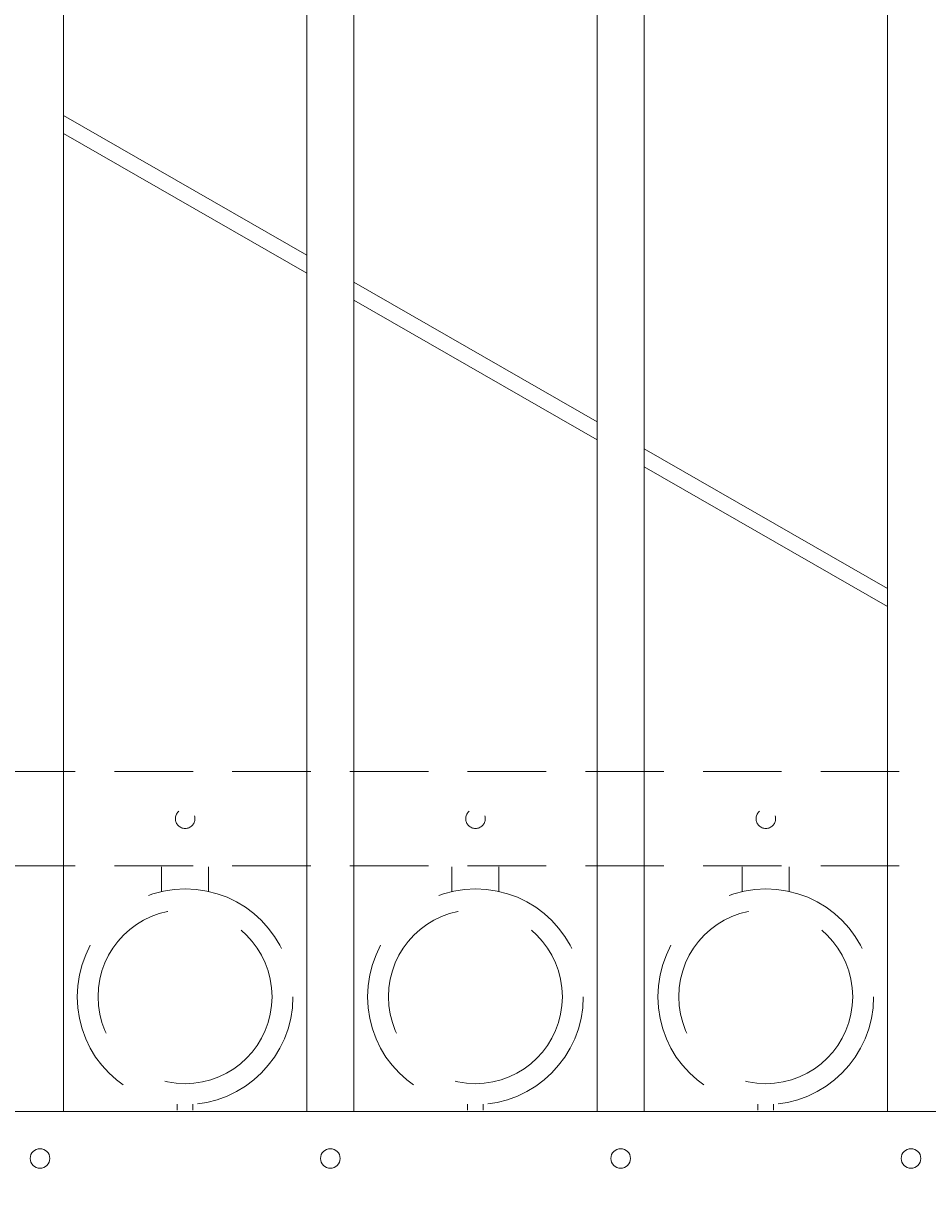
# Model space of a CAD drawing. Extents: x 99 to 5732, y 118 to 798.
# Drawn here: x 5308 to 5323, y 690 to 709 of the extents above; entities that cross this region are included whole.
import ezdxf

# ---------------------------------------------------------------- set-up
doc = ezdxf.new("R2010")
doc.units = 0
doc.header["$LTSCALE"] = 10
doc.header["$MEASUREMENT"] = 0
doc.linetypes.add('HIDDEN', pattern=[0.375, 0.25, -0.125])
doc.linetypes.add('HIDDEN2', pattern=[0.1875, 0.125, -0.0625])
doc.layers.get('0').update_dxf_attribs({"linetype": 'CONTINUOUS'})
doc.layers.get('DEFPOINTS').update_dxf_attribs({"linetype": 'CONTINUOUS'})
for name, color, linetype, lineweight in [('3', 6, 'CONTINUOUS', 20), ('4', 80, 'CONTINUOUS', 15), ('5', 50, 'CONTINUOUS', 9)]:
    doc.layers.add(name, color=color, linetype=linetype, lineweight=lineweight)
doc.layers.get('0').off()
doc.styles.add('ARIALI', font='ariali.ttf')
doc.dimstyles.new('Annotative', dxfattribs={"dimscale": 0, "dimtxt": 0.0625, "dimasz": 0.03125, "dimexe": 0.03125, "dimexo": 0.03125, "dimgap": 0.046875, "dimtad": 2, "dimdec": 4, "dimzin": 0, "dimdsep": 46, "dimlunit": 4, "dimtxsty": 'ARIALI', "dimblk": 'ARCHTICK', "dimcen": 0, "dimdle": 0.03125, "dimadec": 0, "dimazin": 0, "dimtfac": 1, "dimtdec": 4, "dimtix": 1, "dimtofl": 0, "dimtmove": 1, "dimatfit": 0, "dimldrblk": 'INTEGRAL', "dimfxl": 1, "dimtolj": 1, "dimtzin": 0, "dimarcsym": 0})

# ---------------------------------------------------------------- blocks, each defined once
blk = doc.blocks.new('_ArchTick')
at = {"color": 0, "linetype": 'ByBlock', "const_width": 0.15}
blk.add_lwpolyline([(-0.5, -0.5), (0.5, 0.5)], dxfattribs=at)
blk = doc.blocks.new('*D112')
at = {"layer": '5', "color": 0, "lineweight": -2, "transparency": 16777216}
for p, q in [((5256.755, 703.567), (5256.755, 673.315)), ((5337.505, 703.567), (5337.505, 673.315)), ((5256.005, 674.065), (5338.255, 674.065))]:
    blk.add_line(p, q, dxfattribs=at)
at = {"layer": 'DEFPOINTS', "color": 0, "transparency": 16777216}
for p in [(5256.755, 704.317), (5337.505, 704.317), (5337.505, 674.065)]:
    blk.add_point(p, dxfattribs=at)
at = {"layer": '5', "color": 0, "lineweight": -2, "transparency": 16777216, "xscale": 0.75, "yscale": 0.75, "zscale": 0.75, "rotation": 180}
blk.add_blockref('_ArchTick', (5256.755, 674.065), dxfattribs=at)
at = {"layer": '5', "color": 0, "lineweight": -2, "transparency": 16777216, "xscale": 0.75, "yscale": 0.75, "zscale": 0.75}
blk.add_blockref('_ArchTick', (5337.505, 674.065), dxfattribs=at)
at = {"layer": '5', "color": 0, "transparency": 16777216, "insert": (5297.13, 671.195), "char_height": 3.375, "attachment_point": 5, "style": 'ARIALI'}
blk.add_mtext('\\A1;SEE GATE PANEL DRAWING A', dxfattribs=at)
blk = doc.blocks.new('_Integral')
at = {"color": 0, "linetype": 'ByBlock', "lineweight": -2}
for centre, start, end in [((0.44, -0.09), 102, 168), ((-0.44, 0.09), 282, 348)]:
    blk.add_arc(centre, 0.454, start, end, dxfattribs=at)

msp = doc.modelspace()

# ---------------------------------------------------------------- linework, layer by layer
at = {"layer": '3'}
msp.add_line((5335.49828, 691.52002), (5258.74828, 691.52002), dxfattribs=at)
at = {"layer": '4'}
for p, q in [((5322.18578, 691.52002), (5322.18578, 750.68933)), ((5317.56078, 691.52002), (5317.56078, 749.929)), ((5318.31078, 691.52002), (5318.31078, 750.06547)), ((5312.93578, 691.52002), (5312.93578, 748.97312)), ((5313.68578, 691.52002), (5313.68578, 749.14161)), ((5309.06078, 691.52002), (5309.06078, 748.01805))]:
    msp.add_line(p, q, dxfattribs=at)
for centre in [(5308.68578, 690.77002), (5313.31078, 690.77002), (5317.93578, 690.77002), (5322.56078, 690.77002)]:
    msp.add_circle(centre, 0.15625, dxfattribs=at)
at = {"layer": '5'}
for p, q in [((5312.93578, 705.16247), (5309.06078, 707.38793)), ((5312.93578, 704.8742), (5309.06078, 707.09967)), ((5317.56078, 702.50627), (5313.68578, 704.73174)), ((5317.56078, 702.218), (5313.68578, 704.44347)), ((5322.18578, 699.85007), (5318.31078, 702.07554)), ((5322.18578, 699.56181), (5318.31078, 701.78727))]:
    msp.add_line(p, q, dxfattribs=at)
at = {"layer": '5', "linetype": 'HIDDEN2'}
for p, q in [((5335.49828, 696.93321), (5258.74828, 696.93321)), ((5335.49828, 695.43321), (5258.74828, 695.43321))]:
    msp.add_line(p, q, dxfattribs=at)
at = {"layer": '5', "linetype": 'HIDDEN'}
for p, q in [((5310.622, 695.02416), (5310.622, 695.417)), ((5311.372, 695.02416), (5311.372, 695.417)), ((5315.247, 695.02416), (5315.247, 695.417)), ((5315.997, 695.02416), (5315.997, 695.417)), ((5319.872, 695.02416), (5319.872, 695.417)), ((5320.622, 695.02416), (5320.622, 695.417)), ((5310.872, 691.63333), (5310.872, 691.542)), ((5311.122, 691.63333), (5311.122, 691.542)), ((5315.497, 691.63333), (5315.497, 691.542)), ((5315.747, 691.63333), (5315.747, 691.542)), ((5320.122, 691.63333), (5320.122, 691.542)), ((5320.372, 691.63333), (5320.372, 691.542))]:
    msp.add_line(p, q, dxfattribs=at)
at = {"layer": '5', "linetype": 'HIDDEN2', "ltscale": 0.5}
for centre in [(5310.99828, 696.18321), (5315.62328, 696.18321), (5320.24828, 696.18321)]:
    msp.add_circle(centre, 0.15625, dxfattribs=at)
at = {"layer": '5', "linetype": 'HIDDEN2', "ltscale": 2}
for centre, radius in [((5310.997, 693.34718), 1.7184), ((5315.622, 693.34718), 1.7184), ((5320.247, 693.34718), 1.7184), ((5310.997, 693.34718), 1.38581), ((5315.622, 693.34718), 1.38581), ((5320.247, 693.34718), 1.38581)]:
    msp.add_circle(centre, radius, dxfattribs=at)

# ---------------------------------------------------------------- dimensions: what is measured, and where the dimension line sits
at = {"layer": '5'}
dim = msp.add_linear_dim(base=(5337.50454, 674.06513), p1=(5256.75454, 704.31735), p2=(5337.50454, 704.31735), text='SEE GATE PANEL DRAWING A', dimstyle='Annotative', override={"dimtxt": 0.140625}, dxfattribs=at)
dim.commit()
dim.dimension.update_dxf_attribs({"geometry": '*D112', "text_midpoint": (5297.12954, 671.19508)})

doc.saveas('drawing.dxf')
